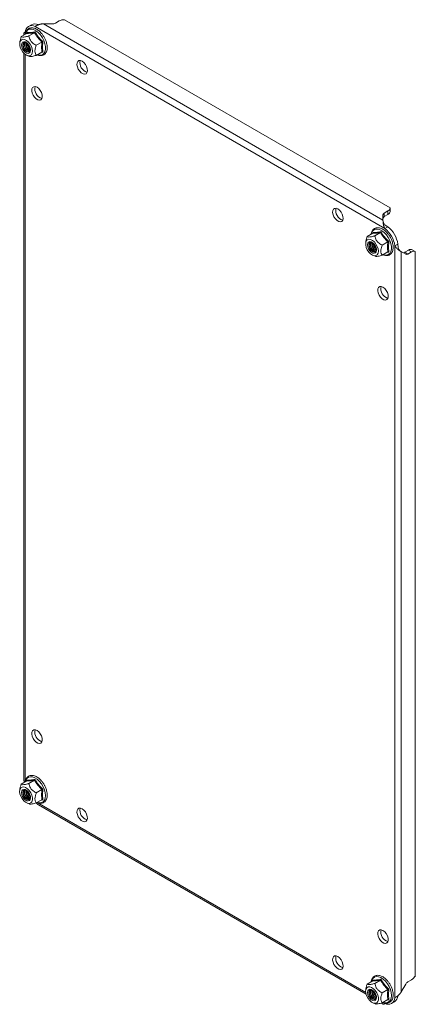
# Model space of a CAD drawing. Units: millimetres. Extents: x 8823 to 12713, y -147 to 2322.
# Drawn here: x 12527 to 12713, y 773 to 1236 of the extents above; entities that cross this region are included whole.
import ezdxf

# ---------------------------------------------------------------- set-up
doc = ezdxf.new("R2010")
doc.units = ezdxf.units.MM

msp = doc.modelspace()

# ---------------------------------------------------------------- linework, layer by layer
at = {"color": 7, "linetype": 'Continuous', "lineweight": 15}
for p, q in [((12545.17, 1235.04), (12543.4, 1234.02)), ((12700.8, 1147.23), (12547.68, 1235.63)), ((12532.21, 1233.26), (12530.79, 1232.44)), ((12533.9, 1232.48), (12535.31, 1233.29)), ((12698.32, 1137.56), (12533.9, 1232.48)), ((12535.44, 1233.23), (12535.31, 1233.29)), ((12697.43, 1141.51), (12537.75, 1233.68)), ((12541.98, 1233.68), (12537.75, 1233.68)), ((12526.77, 1225.58), (12526.66, 1224.77)), ((12527.38, 1227.67), (12526.78, 1225.56)), ((12530.04, 1229.21), (12527.38, 1227.67)), ((12528.59, 1229.25), (12528.59, 1228.37)), ((12530.1, 1229.27), (12530.13, 1229.59)), ((12533.58, 1229.53), (12530.91, 1227.99)), ((12537.11, 1225.13), (12534.45, 1223.59)), ((12537.56, 1225.3), (12537.33, 1222.7)), ((12537.33, 1222.7), (12537.56, 1220.34)), ((12528.59, 1219.88), (12528.59, 878.83)), ((12530.08, 1218.84), (12531.18, 1218.4)), ((12534.45, 1218.88), (12537.11, 1220.41)), ((12537.56, 1220.34), (12536.83, 1220.25)), ((12700.8, 1145.6), (12700.8, 1147.23)), ((12697.43, 1141.51), (12697.43, 1143.94)), ((12698.01, 1144.76), (12699.78, 1145.78)), ((12698.01, 1143.13), (12698.01, 1144.76)), ((12698.01, 1143.13), (12699.78, 1144.15)), ((12699.78, 1145.78), (12699.78, 1144.15)), ((12699.73, 1138.38), (12698.32, 1137.56)), ((12699.73, 1138.38), (12698.5, 1139.17)), ((12690.01, 1133.79), (12689.41, 1131.67)), ((12692.68, 1135.32), (12690.01, 1133.79)), ((12692.74, 1135.38), (12692.76, 1135.7)), ((12696.21, 1135.64), (12693.55, 1134.1)), ((12689.41, 1131.7), (12689.29, 1130.88)), ((12699.75, 1131.24), (12697.08, 1129.7)), ((12700.19, 1131.41), (12699.97, 1128.82)), ((12699.97, 1128.82), (12700.19, 1126.46)), ((12703.01, 1129.43), (12704.43, 1130.25)), ((12703.01, 776.26), (12703.01, 1129.43)), ((12704.5, 1128.76), (12704.43, 1130.25)), ((12692.71, 1124.96), (12693.81, 1124.51)), ((12697.08, 1124.99), (12699.75, 1126.53)), ((12700.19, 1126.46), (12699.46, 1126.36)), ((12705.98, 779), (12705.98, 1126.69)), ((12708.09, 1125.47), (12705.98, 1126.69)), ((12709.45, 1127.4), (12707.68, 1126.38)), ((12709.09, 1125.57), (12707.68, 1126.38)), ((12710.86, 1126.59), (12709.09, 1125.57)), ((12709.45, 1127.4), (12710.86, 1126.59)), ((12712.63, 1126.75), (12711.21, 1127.57)), ((12712.63, 786.61), (12712.63, 1126.75)), ((12526.77, 874.47), (12526.66, 873.66)), ((12527.38, 876.56), (12530.04, 878.1)), ((12530.1, 878.15), (12530.13, 878.47)), ((12533.58, 878.41), (12530.91, 876.88)), ((12534.45, 872.48), (12537.11, 874.02)), ((12537.56, 874.19), (12537.33, 871.59)), ((12537.33, 871.59), (12537.56, 869.23)), ((12530.08, 867.73), (12531.18, 867.29)), ((12537.11, 869.3), (12534.45, 867.76)), ((12535.52, 866.82), (12689.44, 777.96)), ((12537.56, 869.23), (12536.83, 869.14)), ((12555.92, 865.06), (12556.09, 864.96)), ((12676.13, 795.66), (12676.29, 795.57)), ((12690.01, 782.67), (12692.68, 784.21)), ((12692.74, 784.27), (12692.76, 784.59)), ((12696.21, 784.53), (12693.55, 782.99)), ((12705.98, 779), (12708.09, 782.66)), ((12709.09, 783.72), (12710.86, 784.74)), ((12689.41, 780.59), (12689.29, 779.77)), ((12697.08, 778.59), (12699.75, 780.13)), ((12700.19, 780.3), (12699.97, 777.71)), ((12699.97, 777.71), (12700.19, 775.35)), ((12704.43, 777.08), (12703.01, 776.26)), ((12704.43, 777.08), (12704.43, 777.22)), ((12692.71, 773.84), (12693.81, 773.4)), ((12696.69, 773.78), (12697.56, 773.27)), ((12699.75, 775.42), (12697.08, 773.88)), ((12700.19, 775.35), (12699.46, 775.25)), ((12701.43, 773.59), (12702.84, 774.4))]:
    msp.add_line(p, q, dxfattribs=at)
at = {"color": 8, "linetype": 'Continuous', "lineweight": 15}
for p, q in [((12529.21, 1229.77), (12529.21, 1228.73)), ((12529.21, 1219.34), (12529.21, 877.61)), ((12534.78, 867.96), (12689.29, 778.76)), ((12697.42, 774.07), (12698.32, 773.55))]:
    msp.add_line(p, q, dxfattribs=at)
at = {"color": 8, "linetype": 'Continuous', "lineweight": 15, "flags": 128}
for points in [[(12529.34, 1228.81), (12529.39, 1229), (12529.76, 1229.98), (12530.37, 1230.7), (12531.17, 1231.11), (12532.13, 1231.2), (12533.19, 1230.95), (12534.29, 1230.39), (12535.38, 1229.54), (12536.39, 1228.45), (12537.28, 1227.17), (12537.99, 1225.79), (12538.48, 1224.36), (12538.74, 1222.97), (12538.74, 1221.7), (12538.48, 1220.61), (12537.99, 1219.75), (12537.28, 1219.18), (12536.39, 1218.93), (12535.38, 1219.01), (12534.92, 1219.15)], [(12691.98, 1134.92), (12692.02, 1135.12), (12692.4, 1136.1), (12693, 1136.81), (12693.81, 1137.22), (12694.76, 1137.31), (12695.82, 1137.06), (12696.92, 1136.5), (12698.01, 1135.65), (12699.03, 1134.56), (12699.91, 1133.29), (12700.62, 1131.9), (12701.12, 1130.48), (12701.37, 1129.09), (12701.37, 1127.81), (12701.12, 1126.72), (12700.62, 1125.86), (12699.91, 1125.3), (12699.03, 1125.05), (12698.01, 1125.13), (12697.56, 1125.26)]]:
    msp.add_lwpolyline(points, dxfattribs=at)
at = {"color": 7, "linetype": 'Continuous', "lineweight": 15, "flags": 128}
for points in [[(12532.63, 1220.8), (12532.5, 1219.85), (12532.11, 1219.14), (12531.5, 1218.74), (12530.73, 1218.67), (12529.85, 1218.94), (12528.96, 1219.54), (12528.13, 1220.4), (12527.43, 1221.44), (12526.92, 1222.59), (12526.66, 1223.73), (12526.66, 1224.77), (12526.92, 1225.6), (12527.43, 1226.17), (12528.13, 1226.41), (12528.96, 1226.3), (12529.85, 1225.86), (12530.73, 1225.13), (12531.5, 1224.16), (12532.11, 1223.05), (12532.5, 1221.9), (12532.63, 1220.8)], [(12527.51, 1223.76), (12527.64, 1222.85), (12528, 1221.9), (12528.57, 1221.02), (12529.26, 1220.33), (12530, 1219.91), (12530.69, 1219.8), (12531.25, 1220.02), (12531.62, 1220.54), (12531.75, 1221.31), (12531.62, 1222.22), (12531.25, 1223.17), (12530.69, 1224.04), (12530, 1224.73), (12529.26, 1225.16), (12528.57, 1225.27), (12528, 1225.05), (12527.64, 1224.52), (12527.51, 1223.76)], [(12527.53, 1223.76), (12527.66, 1222.85), (12528.02, 1221.91), (12528.58, 1221.04), (12529.27, 1220.35), (12530, 1219.93), (12530.69, 1219.82), (12531.25, 1220.04), (12531.62, 1220.56), (12531.75, 1221.32), (12531.62, 1222.23), (12531.25, 1223.17), (12530.69, 1224.04), (12530, 1224.72), (12529.27, 1225.15), (12528.58, 1225.26), (12528.02, 1225.04), (12527.66, 1224.51), (12527.53, 1223.76)], [(12530.59, 1224.17), (12530.57, 1224.18), (12529.9, 1224.73), (12529.22, 1224.96), (12528.65, 1224.85), (12528.26, 1224.41), (12528.13, 1223.71)], [(12528.13, 1223.71), (12528.26, 1222.85), (12528.65, 1221.96), (12529.22, 1221.19), (12529.9, 1220.65), (12530.57, 1220.41), (12531.15, 1220.52), (12531.53, 1220.96), (12531.66, 1221.67), (12531.53, 1222.52), (12531.52, 1222.54)], [(12528.72, 1224.89), (12528.41, 1224.49), (12528.27, 1223.79)], [(12528.27, 1223.79), (12528.41, 1222.93), (12528.79, 1222.05), (12529.36, 1221.28), (12530.04, 1220.73), (12530.72, 1220.49), (12531.22, 1220.57)], [(12529.01, 1224.96), (12528.9, 1224.78), (12528.77, 1224.08)], [(12528.77, 1224.08), (12528.9, 1223.22), (12529.29, 1222.33), (12529.86, 1221.56), (12530.54, 1221.02), (12531.21, 1220.78), (12531.42, 1220.78)], [(12529.1, 1224.97), (12529.05, 1224.86), (12528.91, 1224.16)], [(12556, 1216.12), (12556.81, 1215.51), (12557.52, 1214.64), (12558.08, 1213.63), (12558.4, 1212.58), (12558.47, 1211.61), (12558.27, 1210.81), (12557.83, 1210.28), (12557.18, 1210.07), (12556.41, 1210.21), (12555.6, 1210.68), (12554.83, 1211.43), (12554.18, 1212.38), (12553.74, 1213.43), (12553.54, 1214.45), (12553.61, 1215.35), (12553.93, 1216.03), (12554.48, 1216.4), (12555.2, 1216.43), (12556, 1216.12)], [(12534.79, 1203.87), (12535.6, 1203.26), (12536.31, 1202.39), (12536.86, 1201.38), (12537.19, 1200.33), (12537.26, 1199.36), (12537.06, 1198.56), (12536.61, 1198.03), (12535.97, 1197.82), (12535.2, 1197.96), (12534.38, 1198.43), (12533.61, 1199.18), (12532.97, 1200.13), (12532.53, 1201.18), (12532.33, 1202.2), (12532.39, 1203.1), (12532.72, 1203.78), (12533.27, 1204.15), (12533.99, 1204.18), (12534.79, 1203.87)], [(12676.21, 1146.73), (12677.02, 1146.11), (12677.73, 1145.25), (12678.28, 1144.24), (12678.61, 1143.19), (12678.68, 1142.21), (12678.48, 1141.42), (12678.03, 1140.89), (12677.39, 1140.68), (12676.62, 1140.82), (12675.81, 1141.29), (12675.04, 1142.04), (12674.39, 1142.99), (12673.95, 1144.03), (12673.75, 1145.06), (12673.81, 1145.96), (12674.14, 1146.63), (12674.69, 1147.01), (12675.41, 1147.04), (12676.21, 1146.73)], [(12695.27, 1126.91), (12695.14, 1125.97), (12694.75, 1125.26), (12694.14, 1124.85), (12693.36, 1124.78), (12692.49, 1125.06), (12691.6, 1125.65), (12690.76, 1126.51), (12690.06, 1127.56), (12689.56, 1128.7), (12689.29, 1129.84), (12689.29, 1130.88), (12689.56, 1131.72), (12690.06, 1132.28), (12690.76, 1132.52), (12691.6, 1132.42), (12692.49, 1131.98), (12693.36, 1131.24), (12694.14, 1130.28), (12694.75, 1129.17), (12695.14, 1128.01), (12695.27, 1126.91)], [(12690.14, 1129.87), (12690.27, 1128.96), (12690.64, 1128.01), (12691.2, 1127.14), (12691.9, 1126.45), (12692.63, 1126.02), (12693.32, 1125.91), (12693.89, 1126.13), (12694.26, 1126.66), (12694.39, 1127.42), (12694.26, 1128.33), (12693.89, 1129.28), (12693.32, 1130.16), (12692.63, 1130.85), (12691.9, 1131.27), (12691.2, 1131.38), (12690.64, 1131.16), (12690.27, 1130.63), (12690.14, 1129.87)], [(12690.16, 1129.87), (12690.29, 1128.96), (12690.66, 1128.02), (12691.22, 1127.15), (12691.91, 1126.46), (12692.64, 1126.04), (12693.33, 1125.93), (12693.89, 1126.15), (12694.25, 1126.67), (12694.38, 1127.43), (12694.25, 1128.34), (12693.89, 1129.28), (12693.33, 1130.15), (12692.64, 1130.84), (12691.91, 1131.26), (12691.22, 1131.37), (12690.66, 1131.15), (12690.29, 1130.63), (12690.16, 1129.87)], [(12693.22, 1130.28), (12693.21, 1130.29), (12692.53, 1130.84), (12691.85, 1131.08), (12691.28, 1130.96), (12690.9, 1130.52), (12690.76, 1129.82)], [(12690.76, 1129.82), (12690.9, 1128.96), (12691.28, 1128.08), (12691.85, 1127.3), (12692.53, 1126.76), (12693.21, 1126.52), (12693.78, 1126.63), (12694.16, 1127.08), (12694.3, 1127.78), (12694.16, 1128.64), (12694.16, 1128.66)], [(12691.35, 1131), (12691.04, 1130.61), (12690.91, 1129.9)], [(12690.91, 1129.9), (12691.04, 1129.05), (12691.43, 1128.16), (12692, 1127.39), (12692.68, 1126.84), (12693.35, 1126.61), (12693.85, 1126.68)], [(12691.64, 1131.08), (12691.54, 1130.89), (12691.4, 1130.19)], [(12691.4, 1130.19), (12691.54, 1129.33), (12691.92, 1128.45), (12692.49, 1127.67), (12693.17, 1127.13), (12693.85, 1126.89), (12694.06, 1126.89)], [(12691.74, 1131.08), (12691.68, 1130.98), (12691.55, 1130.27)], [(12697.43, 1109.99), (12698.23, 1109.37), (12698.95, 1108.51), (12699.5, 1107.5), (12699.83, 1106.45), (12699.89, 1105.47), (12699.69, 1104.67), (12699.25, 1104.14), (12698.6, 1103.94), (12697.83, 1104.08), (12697.02, 1104.55), (12696.25, 1105.3), (12695.61, 1106.25), (12695.16, 1107.29), (12694.96, 1108.32), (12695.03, 1109.22), (12695.35, 1109.89), (12695.91, 1110.26), (12696.62, 1110.3), (12697.43, 1109.99)], [(12534.79, 901.75), (12535.6, 901.14), (12536.31, 900.27), (12536.86, 899.26), (12537.19, 898.21), (12537.26, 897.24), (12537.06, 896.44), (12536.61, 895.91), (12535.97, 895.7), (12535.2, 895.84), (12534.38, 896.31), (12533.61, 897.06), (12532.97, 898.01), (12532.53, 899.06), (12532.33, 900.08), (12532.39, 900.98), (12532.72, 901.66), (12533.27, 902.03), (12533.99, 902.06), (12534.79, 901.75)], [(12529.34, 877.7), (12529.54, 878.41), (12530.04, 879.26), (12530.75, 879.83), (12531.64, 880.08), (12532.65, 880), (12533.74, 879.59), (12534.84, 878.88), (12535.9, 877.91), (12536.85, 876.72), (12537.66, 875.38), (12538.26, 873.96), (12538.64, 872.55), (12538.77, 871.21)], [(12526.62, 873.16), (12526.76, 874.1), (12527.15, 874.81), (12527.76, 875.22), (12528.53, 875.28), (12529.41, 875.01), (12530.3, 874.42), (12531.13, 873.56), (12531.83, 872.51), (12532.34, 871.36), (12532.6, 870.22), (12532.6, 869.19), (12532.34, 868.35), (12531.83, 867.79), (12531.13, 867.55), (12530.3, 867.65), (12529.41, 868.09), (12528.53, 868.82), (12527.76, 869.79), (12527.15, 870.9), (12526.76, 872.06), (12526.62, 873.16)], [(12531.75, 870.2), (12531.62, 871.11), (12531.25, 872.06), (12530.69, 872.93), (12530, 873.62), (12529.26, 874.05), (12528.57, 874.15), (12528, 873.93), (12527.64, 873.41), (12527.51, 872.65), (12527.64, 871.73), (12528, 870.78), (12528.57, 869.91), (12529.26, 869.22), (12530, 868.8), (12530.69, 868.69), (12531.25, 868.91), (12531.62, 869.43), (12531.75, 870.2)], [(12531.75, 870.21), (12531.62, 871.11), (12531.25, 872.06), (12530.69, 872.93), (12530, 873.61), (12529.27, 874.04), (12528.58, 874.14), (12528.02, 873.92), (12527.66, 873.4), (12527.53, 872.64), (12527.66, 871.74), (12528.02, 870.79), (12528.58, 869.93), (12529.27, 869.24), (12530, 868.82), (12530.69, 868.71), (12531.25, 868.93), (12531.62, 869.45), (12531.75, 870.21)], [(12530.59, 873.05), (12530.57, 873.07), (12529.9, 873.62), (12529.22, 873.85), (12528.65, 873.74), (12528.26, 873.3), (12528.13, 872.59), (12528.26, 871.74), (12528.65, 870.85), (12529.22, 870.08), (12529.9, 869.53), (12530.57, 869.3), (12531.15, 869.41), (12531.53, 869.85), (12531.66, 870.55), (12531.66, 870.55)], [(12528.72, 873.78), (12528.41, 873.38), (12528.27, 872.68), (12528.41, 871.82), (12528.79, 870.94), (12529.36, 870.16), (12530.04, 869.62), (12530.72, 869.38), (12531.22, 869.45)], [(12529.01, 873.85), (12528.9, 873.67), (12528.77, 872.96), (12528.9, 872.11), (12529.29, 871.22), (12529.86, 870.45), (12530.54, 869.9), (12531.21, 869.67), (12531.42, 869.67)], [(12531.66, 870.55), (12531.53, 871.41), (12531.52, 871.43)], [(12538.77, 871.21), (12538.64, 870.01), (12538.26, 869.03), (12537.66, 868.32), (12536.85, 867.91), (12535.9, 867.82), (12534.92, 868.04)], [(12556, 865.01), (12556.81, 864.39), (12557.52, 863.53), (12558.08, 862.52), (12558.4, 861.47), (12558.47, 860.49), (12558.27, 859.7), (12557.83, 859.17), (12557.18, 858.96), (12556.41, 859.1), (12555.6, 859.57), (12554.83, 860.32), (12554.18, 861.27), (12553.74, 862.31), (12553.54, 863.34), (12553.61, 864.24), (12553.93, 864.91), (12554.48, 865.29), (12555.2, 865.32), (12556, 865.01)], [(12697.43, 807.87), (12698.23, 807.25), (12698.95, 806.39), (12699.5, 805.38), (12699.83, 804.33), (12699.89, 803.35), (12699.69, 802.55), (12699.25, 802.02), (12698.6, 801.82), (12697.83, 801.96), (12697.02, 802.43), (12696.25, 803.18), (12695.61, 804.13), (12695.16, 805.17), (12694.96, 806.2), (12695.03, 807.1), (12695.35, 807.77), (12695.91, 808.14), (12696.62, 808.18), (12697.43, 807.87)], [(12676.21, 795.62), (12677.02, 795), (12677.73, 794.14), (12678.28, 793.13), (12678.61, 792.08), (12678.68, 791.1), (12678.48, 790.3), (12678.03, 789.77), (12677.39, 789.57), (12676.62, 789.71), (12675.81, 790.18), (12675.04, 790.93), (12674.39, 791.88), (12673.95, 792.92), (12673.75, 793.95), (12673.81, 794.85), (12674.14, 795.52), (12674.69, 795.89), (12675.41, 795.93), (12676.21, 795.62)], [(12691.98, 783.81), (12692.18, 784.52), (12692.67, 785.38), (12693.38, 785.94), (12694.27, 786.19), (12695.28, 786.11), (12696.37, 785.71), (12697.47, 785), (12698.53, 784.02), (12699.49, 782.83), (12700.29, 781.49), (12700.9, 780.08), (12701.28, 778.66), (12701.4, 777.32)], [(12689.26, 779.27), (12689.39, 780.21), (12689.78, 780.92), (12690.39, 781.33), (12691.17, 781.4), (12692.04, 781.12), (12692.93, 780.53), (12693.77, 779.67), (12694.47, 778.62), (12694.97, 777.48), (12695.24, 776.34), (12695.24, 775.3), (12694.97, 774.46), (12694.47, 773.9), (12693.77, 773.66), (12692.93, 773.76), (12692.04, 774.2), (12691.17, 774.94), (12690.39, 775.9), (12689.78, 777.01), (12689.39, 778.17), (12689.26, 779.27)], [(12694.39, 776.31), (12694.26, 777.22), (12693.89, 778.17), (12693.32, 779.04), (12692.63, 779.73), (12691.9, 780.16), (12691.2, 780.27), (12690.64, 780.05), (12690.27, 779.52), (12690.14, 778.76), (12690.27, 777.85), (12690.64, 776.9), (12691.2, 776.02), (12691.9, 775.33), (12692.63, 774.91), (12693.32, 774.8), (12693.89, 775.02), (12694.26, 775.55), (12694.39, 776.31)], [(12694.38, 776.32), (12694.25, 777.23), (12693.89, 778.17), (12693.33, 779.04), (12692.64, 779.73), (12691.91, 780.15), (12691.22, 780.26), (12690.66, 780.04), (12690.29, 779.52), (12690.16, 778.76), (12690.29, 777.85), (12690.66, 776.91), (12691.22, 776.04), (12691.91, 775.35), (12692.64, 774.93), (12693.33, 774.82), (12693.89, 775.04), (12694.25, 775.56), (12694.38, 776.32)], [(12693.22, 779.17), (12693.21, 779.18), (12692.53, 779.73), (12691.85, 779.96), (12691.28, 779.85), (12690.9, 779.41), (12690.76, 778.71), (12690.9, 777.85), (12691.28, 776.97), (12691.85, 776.19), (12692.53, 775.65), (12693.21, 775.41), (12693.78, 775.52), (12694.16, 775.96), (12694.3, 776.67), (12694.3, 776.67)], [(12691.35, 779.89), (12691.04, 779.5), (12690.91, 778.79), (12691.04, 777.93), (12691.43, 777.05), (12692, 776.28), (12692.68, 775.73), (12693.35, 775.49), (12693.85, 775.57)], [(12691.64, 779.96), (12691.54, 779.78), (12691.4, 779.08), (12691.54, 778.22), (12691.92, 777.34), (12692.49, 776.56), (12693.17, 776.02), (12693.85, 775.78), (12694.06, 775.78)], [(12694.3, 776.67), (12694.16, 777.53), (12694.16, 777.54)], [(12701.4, 777.32), (12701.28, 776.13), (12700.9, 775.15), (12700.29, 774.43), (12699.49, 774.02), (12698.53, 773.93), (12697.56, 774.15)]]:
    msp.add_lwpolyline(points, dxfattribs=at)
at = {"color": 7, "linetype": 'Continuous', "lineweight": 15}
for centre, radius, start, end in [((12547.55, 1230.56), 5.07, 88.5136, 118.009), ((12532.42, 1229.62), 3.22, 62.6854, 177.3254), ((12533.8, 1230.08), 3.56, 64.7674, 116.5969), ((12542.04, 1236.56), 2.89, 268.8562, 298.04), ((12532.1, 1223.99), 3.19, 176.8973, 258.685), ((12532.82, 1224.38), 3.4, 170.8928, 249.1018), ((12533.04, 1224.5), 3.48, 173.8403, 246.1543), ((12533.96, 1225.04), 3.93, 185.9898, 234.0046), ((12534.18, 1225.16), 4.01, 189.4921, 230.5027), ((12559.63, 1215.36), 4.65, 166.4465, 253.5481), ((12538.42, 1203.11), 4.65, 166.4465, 253.5481), ((12679.84, 1145.96), 4.65, 166.4464, 253.5482), ((12699.06, 1147.38), 1.75, 294.2278, 355.2376), ((12698.43, 1143.84), 1.01, 114.3752, 174.3047), ((12698.43, 1142.21), 1.01, 114.3752, 174.3047), ((12699.06, 1145.74), 1.75, 294.2278, 355.2376), ((12691.73, 1128.34), 12.84, 8.5493, 51.4507), ((12690.32, 1127.52), 12.84, 8.5493, 51.4507), ((12694.74, 1130.1), 3.19, 176.8977, 258.6847), ((12695.46, 1130.49), 3.4, 170.8925, 249.1021), ((12695.68, 1130.62), 3.48, 173.8403, 246.1543), ((12696.6, 1131.15), 3.93, 185.9898, 234.0046), ((12696.82, 1131.27), 4.01, 189.4921, 230.5027), ((12707.09, 1127.2), 1.01, 245.6877, 305.6172), ((12708.51, 1126.38), 1.01, 245.6877, 305.6172), ((12710.47, 1125.98), 1.75, 64.7533, 125.765), ((12711.88, 1125.17), 1.75, 64.7533, 125.765), ((12701.05, 1109.22), 4.65, 166.4464, 253.5481), ((12538.42, 900.99), 4.65, 166.4468, 253.5479), ((12532.08, 872.84), 3.15, 161.0853, 258.9092), ((12532.82, 873.26), 3.4, 170.8928, 249.1018), ((12533.04, 873.39), 3.48, 173.8403, 246.1543), ((12533.96, 873.92), 3.93, 185.9899, 234.0047), ((12534.18, 874.05), 4.01, 189.3919, 230.5061), ((12559.63, 864.25), 4.65, 166.4468, 253.5479), ((12701.05, 807.1), 4.65, 166.4466, 253.5479), ((12679.84, 794.85), 4.65, 166.4467, 253.548), ((12708.18, 789.03), 5.07, 301.9859, 331.4869), ((12710.62, 781.27), 2.89, 121.9551, 151.1436), ((12694.72, 778.95), 3.15, 161.0854, 258.9093), ((12695.46, 779.38), 3.4, 170.8925, 249.1021), ((12695.68, 779.5), 3.48, 173.8403, 246.1543), ((12696.6, 780.04), 3.93, 185.9899, 234.0047), ((12696.82, 780.16), 4.01, 189.3919, 230.5061), ((12700.93, 777.34), 3.5, 302.9871, 355.6512), ((12699.8, 776.41), 3.22, 242.6854, 357.3254)]:
    msp.add_arc(centre, radius, start, end, dxfattribs=at)
for points, knots in [([(12538.15, 1227.45), (12537.88, 1227.88), (12537.5, 1228.48), (12536.86, 1229.27), (12536.29, 1229.89), (12535.57, 1230.52), (12534.81, 1231.05), (12534, 1231.47), (12533.17, 1231.74), (12532.34, 1231.85), (12531.52, 1231.75), (12530.71, 1231.41), (12530.03, 1230.81), (12529.56, 1229.98), (12529.32, 1229.29), (12529.28, 1228.86), (12529.28, 1228.77)], [0, 0, 0, 0, 0.09808, 0.13756, 0.202305, 0.268193, 0.337684, 0.409064, 0.482047, 0.556692, 0.63389, 0.716074, 0.808823, 0.894628, 0.978587, 1, 1, 1, 1]), ([(12537.75, 1233.68), (12537.67, 1233.68), (12537.54, 1233.68), (12537.37, 1233.67), (12537.25, 1233.66), (12537.12, 1233.65), (12536.95, 1233.63), (12536.79, 1233.6), (12536.62, 1233.57), (12536.5, 1233.55), (12536.38, 1233.52), (12536.26, 1233.49), (12536.14, 1233.46), (12535.98, 1233.41), (12535.83, 1233.37), (12535.68, 1233.32), (12535.57, 1233.28), (12535.46, 1233.24), (12535.35, 1233.19), (12535.21, 1233.14), (12535.08, 1233.08), (12534.95, 1233.02), (12534.85, 1232.98), (12534.76, 1232.93), (12534.67, 1232.89), (12534.58, 1232.84), (12534.46, 1232.79), (12534.35, 1232.73), (12534.25, 1232.67), (12534.17, 1232.63), (12534.1, 1232.59), (12534.01, 1232.54), (12533.94, 1232.5), (12533.9, 1232.48)], [0, 0, 0, 0, 0.054183, 0.081266, 0.108348, 0.135431, 0.162513, 0.216696, 0.243778, 0.270859, 0.297943, 0.325025, 0.352107, 0.37919, 0.433372, 0.460455, 0.487537, 0.514619, 0.541702, 0.568784, 0.622966, 0.650049, 0.677132, 0.704212, 0.731296, 0.758379, 0.785461, 0.839644, 0.866725, 0.893808, 0.92089, 0.947972, 1, 1, 1, 1]), ([(12527.38, 1227.67), (12527.56, 1227.56), (12527.85, 1227.38), (12529.11, 1227.51), (12530.18, 1227.78), (12530.83, 1227.97), (12530.91, 1227.99)], [0, 0, 0, 0, 0.3892101, 0.6372022, 0.9544882, 1, 1, 1, 1]), ([(12529.21, 1229.77), (12529.16, 1229.74), (12529.1, 1229.71), (12529.03, 1229.66), (12528.98, 1229.63), (12528.93, 1229.6), (12528.86, 1229.56), (12528.81, 1229.52), (12528.76, 1229.48), (12528.72, 1229.45), (12528.7, 1229.43), (12528.67, 1229.4), (12528.64, 1229.37), (12528.62, 1229.34), (12528.6, 1229.31), (12528.59, 1229.29), (12528.59, 1229.27), (12528.59, 1229.26), (12528.59, 1229.25)], [0, 0, 0, 0, 0.108206, 0.16229, 0.21638, 0.270463, 0.324549, 0.432754, 0.486837, 0.540922, 0.59501, 0.649094, 0.703179, 0.811382, 0.86547, 0.919554, 0.973637, 1, 1, 1, 1]), ([(12530.04, 1229.21), (12530.07, 1229.23), (12530.12, 1229.27), (12530.16, 1229.37), (12530.16, 1229.48), (12530.14, 1229.55), (12530.13, 1229.59)], [0, 0, 0, 0, 0.23078, 0.499515, 0.750091, 1, 1, 1, 1]), ([(12533.58, 1229.53), (12532.9, 1229.42), (12531.53, 1229.21), (12530.54, 1229.21), (12530.04, 1229.21)], [0, 0, 0, 0, 0.4999994, 1, 1, 1, 1]), ([(12530.13, 1229.59), (12530.64, 1229.57), (12531.67, 1229.55), (12533.12, 1229.79), (12533.84, 1229.92)], [0, 0, 0, 0, 0.499728, 1, 1, 1, 1]), ([(12530.91, 1227.99), (12531.09, 1227.29), (12531.38, 1226.15), (12532.65, 1224.65), (12533.71, 1223.97), (12534.37, 1223.63), (12534.45, 1223.59)], [0, 0, 0, 0, 0.3892108, 0.6372014, 0.9544882, 1, 1, 1, 1]), ([(12533.58, 1229.53), (12533.61, 1229.55), (12533.67, 1229.59), (12533.74, 1229.69), (12533.81, 1229.8), (12533.83, 1229.88), (12533.84, 1229.92)], [0, 0, 0, 0, 0.230738, 0.499496, 0.750077, 1, 1, 1, 1]), ([(12537.11, 1225.13), (12536.43, 1225.81), (12535.07, 1227.17), (12534.07, 1228.74), (12533.58, 1229.53)], [0, 0, 0, 0, 0.5000001, 1, 1, 1, 1]), ([(12533.84, 1229.92), (12534.35, 1229.08), (12535.37, 1227.41), (12536.83, 1226), (12537.56, 1225.3)], [0, 0, 0, 0, 0.499728, 1, 1, 1, 1]), ([(12539.56, 1222.86), (12539.55, 1223.08), (12539.53, 1223.64), (12539.35, 1224.51), (12539.09, 1225.42), (12538.72, 1226.38), (12538.37, 1227.05), (12538.15, 1227.45)], [0, 0, 0, 0, 0.151995, 0.386425, 0.560836, 0.731541, 1, 1, 1, 1]), ([(12534.45, 1223.59), (12534.19, 1222.85), (12533.85, 1221.91), (12533.77, 1220.6), (12533.93, 1219.68), (12534.28, 1219.14), (12534.45, 1218.88)], [0, 0, 0, 0, 0.3888634, 0.499577, 0.7524809, 1, 1, 1, 1]), ([(12534.84, 1219.1), (12535.09, 1219.01), (12535.63, 1218.81), (12536.44, 1218.72), (12537.26, 1218.81), (12538.07, 1219.15), (12538.75, 1219.76), (12539.23, 1220.57), (12539.5, 1221.5), (12539.6, 1222.27), (12539.57, 1222.75), (12539.56, 1222.86)], [0, 0, 0, 0, 0.100795, 0.212299, 0.327615, 0.450382, 0.58893, 0.717103, 0.842521, 0.962585, 1, 1, 1, 1]), ([(12537.11, 1220.41), (12537.02, 1221.15), (12536.83, 1222.61), (12537.02, 1224.29), (12537.11, 1225.13)], [0, 0, 0, 0, 0.500001, 1, 1, 1, 1]), ([(12537.11, 1225.13), (12537.14, 1225.14), (12537.21, 1225.18), (12537.33, 1225.23), (12537.45, 1225.27), (12537.52, 1225.29), (12537.56, 1225.3)], [0, 0, 0, 0, 0.230741, 0.499499, 0.749854, 1, 1, 1, 1]), ([(12534.45, 1218.88), (12533.75, 1218.69), (12532.62, 1218.38), (12531.53, 1218.29), (12531.3, 1218.4), (12531.19, 1218.45)], [0, 0, 0, 0, 0.4665418, 0.7638069, 1, 1, 1, 1]), ([(12537.56, 1220.34), (12537.52, 1220.37), (12537.45, 1220.41), (12537.33, 1220.45), (12537.21, 1220.45), (12537.14, 1220.43), (12537.11, 1220.41)], [0, 0, 0, 0, 0.250145, 0.5005, 0.769278, 1, 1, 1, 1]), ([(12700.78, 1133.56), (12700.51, 1133.99), (12700.14, 1134.6), (12699.49, 1135.39), (12698.92, 1136), (12698.21, 1136.63), (12697.44, 1137.17), (12696.63, 1137.58), (12695.81, 1137.86), (12694.98, 1137.96), (12694.15, 1137.86), (12693.35, 1137.52), (12692.66, 1136.92), (12692.19, 1136.1), (12691.95, 1135.41), (12691.92, 1134.97), (12691.91, 1134.88)], [0, 0, 0, 0, 0.0980798, 0.1375601, 0.2023048, 0.2681928, 0.3376839, 0.4090637, 0.4820468, 0.5566919, 0.6338894, 0.7160737, 0.808823, 0.894628, 0.9785871, 1, 1, 1, 1]), ([(12698.32, 1137.56), (12698.28, 1137.64), (12698.21, 1137.75), (12698.14, 1137.9), (12698.08, 1138.01), (12698.03, 1138.13), (12697.96, 1138.28), (12697.9, 1138.44), (12697.85, 1138.6), (12697.81, 1138.72), (12697.77, 1138.83), (12697.73, 1138.95), (12697.69, 1139.11), (12697.65, 1139.27), (12697.62, 1139.42), (12697.6, 1139.54), (12697.57, 1139.66), (12697.55, 1139.77), (12697.54, 1139.88), (12697.52, 1140.03), (12697.5, 1140.18), (12697.48, 1140.32), (12697.47, 1140.43), (12697.46, 1140.53), (12697.46, 1140.63), (12697.45, 1140.76), (12697.44, 1140.89), (12697.44, 1141.01), (12697.43, 1141.1), (12697.43, 1141.19), (12697.43, 1141.27), (12697.43, 1141.38), (12697.43, 1141.46), (12697.43, 1141.51)], [0, 0, 0, 0, 0.054103, 0.081146, 0.108189, 0.135229, 0.162273, 0.216376, 0.243419, 0.27046, 0.297503, 0.324546, 0.351588, 0.405691, 0.432735, 0.459777, 0.486819, 0.513861, 0.540904, 0.567947, 0.622049, 0.649091, 0.676135, 0.703177, 0.730219, 0.757261, 0.811365, 0.838408, 0.86545, 0.892493, 0.919535, 0.946578, 1, 1, 1, 1]), ([(12698.52, 1139.17), (12698.33, 1139.31), (12698.09, 1139.5), (12697.87, 1139.83), (12697.7, 1140.13), (12697.57, 1140.46), (12697.47, 1140.9), (12697.45, 1141.15), (12697.43, 1141.33)], [0, 0, 0, 0, 0.291552, 0.373662, 0.475306, 0.700231, 0.789647, 1, 1, 1, 1]), ([(12690.01, 1133.79), (12690.19, 1133.67), (12690.48, 1133.49), (12691.75, 1133.62), (12692.81, 1133.89), (12693.47, 1134.08), (12693.55, 1134.1)], [0, 0, 0, 0, 0.38921, 0.637203, 0.954488, 1, 1, 1, 1]), ([(12692.68, 1135.32), (12692.7, 1135.34), (12692.76, 1135.38), (12692.79, 1135.48), (12692.8, 1135.59), (12692.77, 1135.66), (12692.76, 1135.7)], [0, 0, 0, 0, 0.230778, 0.499514, 0.75009, 1, 1, 1, 1]), ([(12696.21, 1135.64), (12695.53, 1135.53), (12694.16, 1135.32), (12693.17, 1135.32), (12692.68, 1135.32)], [0, 0, 0, 0, 0.4999999, 1, 1, 1, 1]), ([(12692.76, 1135.7), (12693.28, 1135.69), (12694.31, 1135.66), (12695.75, 1135.91), (12696.48, 1136.03)], [0, 0, 0, 0, 0.499727, 1, 1, 1, 1]), ([(12693.55, 1134.1), (12693.73, 1133.4), (12694.02, 1132.26), (12695.28, 1130.76), (12696.35, 1130.08), (12697, 1129.75), (12697.08, 1129.7)], [0, 0, 0, 0, 0.38921, 0.637202, 0.954488, 1, 1, 1, 1]), ([(12696.21, 1135.64), (12696.24, 1135.66), (12696.3, 1135.7), (12696.38, 1135.8), (12696.44, 1135.92), (12696.47, 1135.99), (12696.48, 1136.03)], [0, 0, 0, 0, 0.230738, 0.499496, 0.750077, 1, 1, 1, 1]), ([(12699.75, 1131.24), (12699.07, 1131.92), (12697.7, 1133.28), (12696.71, 1134.85), (12696.21, 1135.64)], [0, 0, 0, 0, 0.5000006, 1, 1, 1, 1]), ([(12696.48, 1136.03), (12696.99, 1135.2), (12698.01, 1133.52), (12699.46, 1132.12), (12700.19, 1131.41)], [0, 0, 0, 0, 0.499727, 1, 1, 1, 1]), ([(12702.19, 1128.97), (12702.18, 1129.19), (12702.17, 1129.76), (12701.99, 1130.63), (12701.72, 1131.53), (12701.35, 1132.5), (12701, 1133.16), (12700.78, 1133.56)], [0, 0, 0, 0, 0.151995, 0.386425, 0.560835, 0.731541, 1, 1, 1, 1]), ([(12697.08, 1129.7), (12696.82, 1128.97), (12696.49, 1128.02), (12696.4, 1126.72), (12696.57, 1125.79), (12696.91, 1125.25), (12697.08, 1124.99)], [0, 0, 0, 0, 0.3888634, 0.499577, 0.7524809, 1, 1, 1, 1]), ([(12697.47, 1125.21), (12697.73, 1125.12), (12698.26, 1124.92), (12699.07, 1124.83), (12699.9, 1124.92), (12700.7, 1125.27), (12701.38, 1125.87), (12701.87, 1126.69), (12702.13, 1127.61), (12702.23, 1128.39), (12702.2, 1128.86), (12702.19, 1128.97)], [0, 0, 0, 0, 0.100795, 0.212299, 0.327615, 0.450382, 0.588929, 0.717103, 0.842521, 0.962585, 1, 1, 1, 1]), ([(12699.75, 1126.53), (12699.65, 1127.26), (12699.47, 1128.72), (12699.65, 1130.4), (12699.75, 1131.24)], [0, 0, 0, 0, 0.500001, 1, 1, 1, 1]), ([(12699.75, 1131.24), (12699.78, 1131.26), (12699.84, 1131.29), (12699.96, 1131.34), (12700.09, 1131.38), (12700.16, 1131.4), (12700.19, 1131.41)], [0, 0, 0, 0, 0.230742, 0.499492, 0.749856, 1, 1, 1, 1]), ([(12705.98, 1126.69), (12705.94, 1126.71), (12705.87, 1126.75), (12705.78, 1126.81), (12705.71, 1126.85), (12705.64, 1126.9), (12705.53, 1126.96), (12705.43, 1127.03), (12705.32, 1127.1), (12705.24, 1127.15), (12705.15, 1127.21), (12705.07, 1127.27), (12704.95, 1127.35), (12704.84, 1127.44), (12704.72, 1127.53), (12704.63, 1127.6), (12704.54, 1127.67), (12704.45, 1127.74), (12704.36, 1127.82), (12704.24, 1127.92), (12704.13, 1128.03), (12704.01, 1128.15), (12703.92, 1128.23), (12703.84, 1128.32), (12703.75, 1128.41), (12703.64, 1128.54), (12703.54, 1128.67), (12703.43, 1128.8), (12703.36, 1128.9), (12703.28, 1129), (12703.21, 1129.11), (12703.12, 1129.25), (12703.05, 1129.36), (12703.01, 1129.43)], [0, 0, 0, 0, 0.054103, 0.081145, 0.108189, 0.135232, 0.162274, 0.216377, 0.243419, 0.270461, 0.297503, 0.324547, 0.351589, 0.405691, 0.432735, 0.459777, 0.486819, 0.513861, 0.540905, 0.567946, 0.622051, 0.649093, 0.676135, 0.703177, 0.730219, 0.757263, 0.811366, 0.838408, 0.865451, 0.892493, 0.919535, 0.946577, 1, 1, 1, 1]), ([(12705.83, 1126.78), (12705.69, 1126.88), (12705.33, 1127.14), (12704.96, 1127.55), (12704.75, 1127.91), (12704.58, 1128.26), (12704.54, 1128.57), (12704.5, 1128.8)], [0, 0, 0, 0, 0.210487, 0.524428, 0.626131, 0.708283, 1, 1, 1, 1]), ([(12697.08, 1124.99), (12696.39, 1124.8), (12695.25, 1124.49), (12694.17, 1124.4), (12693.93, 1124.51), (12693.83, 1124.56)], [0, 0, 0, 0, 0.466542, 0.763806, 1, 1, 1, 1]), ([(12700.19, 1126.46), (12700.16, 1126.48), (12700.09, 1126.52), (12699.96, 1126.56), (12699.84, 1126.57), (12699.78, 1126.54), (12699.75, 1126.53)], [0, 0, 0, 0, 0.250143, 0.500505, 0.769281, 1, 1, 1, 1]), ([(12528.59, 878.83), (12528.59, 878.8), (12528.59, 878.74), (12528.59, 878.64), (12528.6, 878.47), (12528.62, 878.3), (12528.65, 878.13), (12528.67, 878.01), (12528.7, 877.89), (12528.73, 877.76), (12528.77, 877.6), (12528.81, 877.48), (12528.84, 877.4)], [0, 0, 0, 0, 0.0445399, 0.1314464, 0.2183414, 0.3922016, 0.4790996, 0.5659998, 0.6528977, 0.7397936, 0.8266965, 1, 1, 1, 1]), ([(12538.15, 876.34), (12537.88, 876.77), (12537.5, 877.37), (12536.86, 878.16), (12536.29, 878.78), (12535.57, 879.41), (12534.81, 879.94), (12534, 880.36), (12533.17, 880.63), (12532.34, 880.73), (12531.52, 880.64), (12530.71, 880.3), (12530.03, 879.69), (12529.56, 878.87), (12529.32, 878.18), (12529.28, 877.74), (12529.28, 877.66)], [0, 0, 0, 0, 0.09808, 0.13756, 0.202305, 0.268193, 0.337684, 0.409064, 0.482047, 0.556692, 0.633889, 0.716074, 0.808823, 0.894627, 0.978587, 1, 1, 1, 1]), ([(12530.13, 878.47), (12530.64, 878.46), (12531.67, 878.43), (12533.12, 878.68), (12533.84, 878.81)], [0, 0, 0, 0, 0.499728, 1, 1, 1, 1]), ([(12533.58, 878.41), (12533.61, 878.43), (12533.67, 878.48), (12533.74, 878.58), (12533.81, 878.69), (12533.83, 878.77), (12533.84, 878.81)], [0, 0, 0, 0, 0.230743, 0.499502, 0.749854, 1, 1, 1, 1]), ([(12533.84, 878.81), (12534.35, 877.97), (12535.37, 876.3), (12536.83, 874.89), (12537.56, 874.19)], [0, 0, 0, 0, 0.499728, 1, 1, 1, 1]), ([(12526.82, 874.48), (12526.84, 874.71), (12526.91, 875.38), (12527.19, 876.09), (12527.38, 876.56)], [0, 0, 0, 0, 0.346658, 1, 1, 1, 1]), ([(12527.38, 876.56), (12527.56, 876.45), (12527.85, 876.27), (12529.11, 876.4), (12530.18, 876.67), (12530.83, 876.85), (12530.91, 876.88)], [0, 0, 0, 0, 0.389211, 0.637202, 0.954489, 1, 1, 1, 1]), ([(12530.13, 878.47), (12530.14, 878.44), (12530.16, 878.36), (12530.16, 878.26), (12530.12, 878.16), (12530.07, 878.12), (12530.04, 878.1)], [0, 0, 0, 0, 0.250143, 0.500505, 0.769281, 1, 1, 1, 1]), ([(12530.91, 876.88), (12531.09, 876.18), (12531.38, 875.04), (12532.65, 873.54), (12533.71, 872.85), (12534.37, 872.52), (12534.45, 872.48)], [0, 0, 0, 0, 0.38921, 0.637202, 0.954488, 1, 1, 1, 1]), ([(12537.11, 874.02), (12536.43, 874.7), (12535.07, 876.05), (12534.07, 877.63), (12533.58, 878.41)], [0, 0, 0, 0, 0.499999, 1, 1, 1, 1]), ([(12537.11, 869.3), (12537.02, 870.03), (12536.83, 871.5), (12537.02, 873.18), (12537.11, 874.02)], [0, 0, 0, 0, 0.499999, 1, 1, 1, 1]), ([(12537.11, 874.02), (12537.14, 874.03), (12537.21, 874.07), (12537.33, 874.12), (12537.45, 874.16), (12537.52, 874.18), (12537.56, 874.19)], [0, 0, 0, 0, 0.230743, 0.499511, 0.750092, 1, 1, 1, 1]), ([(12539.56, 871.74), (12539.55, 871.97), (12539.53, 872.53), (12539.35, 873.4), (12539.09, 874.31), (12538.72, 875.27), (12538.37, 875.93), (12538.15, 876.34)], [0, 0, 0, 0, 0.151995, 0.386425, 0.560838, 0.731541, 1, 1, 1, 1]), ([(12534.45, 867.76), (12534.19, 868.2), (12533.85, 868.76), (12533.77, 869.97), (12533.93, 871.08), (12534.28, 872.02), (12534.45, 872.48)], [0, 0, 0, 0, 0.3888634, 0.499577, 0.7524809, 1, 1, 1, 1]), ([(12534.84, 867.99), (12535.09, 867.89), (12535.63, 867.7), (12536.44, 867.61), (12537.26, 867.7), (12538.07, 868.04), (12538.75, 868.65), (12539.23, 869.46), (12539.5, 870.39), (12539.6, 871.16), (12539.57, 871.63), (12539.56, 871.74)], [0, 0, 0, 0, 0.100795, 0.212299, 0.327616, 0.450382, 0.58893, 0.717104, 0.842521, 0.962586, 1, 1, 1, 1]), ([(12534.45, 867.76), (12533.75, 867.58), (12532.62, 867.27), (12531.53, 867.17), (12531.3, 867.28), (12531.19, 867.33)], [0, 0, 0, 0, 0.4665417, 0.7638082, 1, 1, 1, 1]), ([(12534.41, 867.75), (12534.44, 867.72), (12534.49, 867.65), (12534.59, 867.55), (12534.67, 867.46), (12534.77, 867.38), (12534.86, 867.29), (12534.99, 867.18), (12535.12, 867.08), (12535.26, 866.98), (12535.36, 866.91), (12535.45, 866.86), (12535.51, 866.83), (12535.52, 866.82)], [0, 0, 0, 0, 0.0969, 0.182996, 0.269081, 0.355175, 0.441268, 0.527359, 0.699599, 0.785694, 0.871785, 0.957874, 1, 1, 1, 1]), ([(12537.11, 869.3), (12537.14, 869.31), (12537.21, 869.34), (12537.33, 869.34), (12537.45, 869.3), (12537.52, 869.25), (12537.56, 869.23)], [0, 0, 0, 0, 0.230778, 0.499514, 0.75009, 1, 1, 1, 1]), ([(12700.78, 782.45), (12700.51, 782.88), (12700.14, 783.48), (12699.49, 784.28), (12698.92, 784.89), (12698.21, 785.52), (12697.44, 786.05), (12696.63, 786.47), (12695.81, 786.74), (12694.98, 786.85), (12694.15, 786.75), (12693.35, 786.41), (12692.66, 785.81), (12692.19, 784.98), (12691.95, 784.3), (12691.92, 783.86), (12691.91, 783.77)], [0, 0, 0, 0, 0.0980797, 0.13756, 0.2023047, 0.2681929, 0.337684, 0.4090638, 0.4820468, 0.5566919, 0.6338889, 0.7160738, 0.808823, 0.8946271, 0.9785871, 1, 1, 1, 1]), ([(12689.45, 780.59), (12689.48, 780.82), (12689.55, 781.49), (12689.83, 782.21), (12690.01, 782.67)], [0, 0, 0, 0, 0.346658, 1, 1, 1, 1]), ([(12690.01, 782.67), (12690.19, 782.56), (12690.48, 782.38), (12691.75, 782.51), (12692.81, 782.78), (12693.47, 782.97), (12693.55, 782.99)], [0, 0, 0, 0, 0.38921, 0.637202, 0.954489, 1, 1, 1, 1]), ([(12692.76, 784.59), (12692.77, 784.55), (12692.8, 784.48), (12692.79, 784.37), (12692.76, 784.27), (12692.7, 784.23), (12692.68, 784.21)], [0, 0, 0, 0, 0.250145, 0.5005, 0.769278, 1, 1, 1, 1]), ([(12696.21, 784.53), (12695.53, 784.42), (12694.16, 784.21), (12693.17, 784.21), (12692.68, 784.21)], [0, 0, 0, 0, 0.500001, 1, 1, 1, 1]), ([(12692.76, 784.59), (12693.28, 784.57), (12694.31, 784.55), (12695.75, 784.8), (12696.48, 784.92)], [0, 0, 0, 0, 0.4997273, 1, 1, 1, 1]), ([(12693.55, 782.99), (12693.73, 782.29), (12694.02, 781.15), (12695.28, 779.65), (12696.35, 778.97), (12697, 778.63), (12697.08, 778.59)], [0, 0, 0, 0, 0.389209, 0.637203, 0.954488, 1, 1, 1, 1]), ([(12696.21, 784.53), (12696.24, 784.55), (12696.3, 784.59), (12696.38, 784.69), (12696.44, 784.8), (12696.47, 784.88), (12696.48, 784.92)], [0, 0, 0, 0, 0.230743, 0.499502, 0.749854, 1, 1, 1, 1]), ([(12696.48, 784.92), (12696.99, 784.08), (12698.01, 782.41), (12699.46, 781), (12700.19, 780.3)], [0, 0, 0, 0, 0.499727, 1, 1, 1, 1]), ([(12702.19, 777.86), (12702.18, 778.08), (12702.17, 778.64), (12701.99, 779.51), (12701.72, 780.42), (12701.35, 781.38), (12701, 782.05), (12700.78, 782.45)], [0, 0, 0, 0, 0.151995, 0.386425, 0.560837, 0.731541, 1, 1, 1, 1]), ([(12697.08, 773.88), (12696.82, 774.31), (12696.49, 774.87), (12696.4, 776.08), (12696.57, 777.2), (12696.91, 778.13), (12697.08, 778.59)], [0, 0, 0, 0, 0.3888634, 0.499577, 0.7524809, 1, 1, 1, 1]), ([(12697.47, 774.1), (12697.73, 774.01), (12698.26, 773.81), (12699.07, 773.72), (12699.9, 773.81), (12700.7, 774.15), (12701.38, 774.76), (12701.87, 775.57), (12702.13, 776.5), (12702.23, 777.28), (12702.2, 777.75), (12702.19, 777.86)], [0, 0, 0, 0, 0.100795, 0.212298, 0.327616, 0.450381, 0.588929, 0.717104, 0.842521, 0.962586, 1, 1, 1, 1]), ([(12699.75, 775.42), (12699.65, 776.15), (12699.47, 777.61), (12699.65, 779.29), (12699.75, 780.13)], [0, 0, 0, 0, 0.499999, 1, 1, 1, 1]), ([(12699.75, 780.13), (12699.78, 780.15), (12699.84, 780.18), (12699.96, 780.23), (12700.09, 780.27), (12700.16, 780.29), (12700.19, 780.3)], [0, 0, 0, 0, 0.230744, 0.499511, 0.750082, 1, 1, 1, 1]), ([(12703.01, 776.26), (12703.06, 776.28), (12703.12, 776.32), (12703.21, 776.38), (12703.28, 776.42), (12703.36, 776.47), (12703.46, 776.53), (12703.56, 776.6), (12703.67, 776.67), (12703.76, 776.72), (12703.84, 776.78), (12703.93, 776.84), (12704.04, 776.92), (12704.16, 777.01), (12704.28, 777.1), (12704.36, 777.17), (12704.45, 777.24), (12704.54, 777.31), (12704.63, 777.39), (12704.75, 777.5), (12704.87, 777.6), (12704.98, 777.72), (12705.07, 777.81), (12705.16, 777.89), (12705.24, 777.99), (12705.35, 778.11), (12705.46, 778.24), (12705.56, 778.37), (12705.64, 778.47), (12705.71, 778.58), (12705.78, 778.68), (12705.88, 778.82), (12705.94, 778.93), (12705.98, 779)], [0, 0, 0, 0, 0.0541027, 0.0811448, 0.1081898, 0.1352314, 0.1622743, 0.2163767, 0.2434184, 0.2704608, 0.297505, 0.3245471, 0.3515893, 0.4056908, 0.4327348, 0.459777, 0.4868184, 0.5138608, 0.5409047, 0.5679463, 0.6220504, 0.6490928, 0.6761347, 0.7031769, 0.7302208, 0.7572628, 0.8113656, 0.8384078, 0.86545, 0.8924923, 0.9195346, 0.9465788, 1, 1, 1, 1]), ([(12697.08, 773.88), (12696.39, 773.69), (12695.25, 773.38), (12694.17, 773.29), (12693.93, 773.4), (12693.83, 773.45)], [0, 0, 0, 0, 0.466542, 0.763807, 1, 1, 1, 1]), ([(12697.56, 773.27), (12697.57, 773.27), (12697.58, 773.27), (12697.6, 773.26), (12697.63, 773.25), (12697.66, 773.25), (12697.7, 773.26), (12697.74, 773.27), (12697.77, 773.28), (12697.81, 773.29), (12697.86, 773.31), (12697.92, 773.34), (12697.98, 773.37), (12698.03, 773.39), (12698.08, 773.42), (12698.14, 773.45), (12698.21, 773.49), (12698.28, 773.53), (12698.32, 773.55)], [0, 0, 0, 0, 0.0278245, 0.0819029, 0.1359831, 0.2441803, 0.298257, 0.352337, 0.4064159, 0.4604952, 0.5145747, 0.6227728, 0.6768482, 0.7309286, 0.7850076, 0.83909, 0.8931655, 1, 1, 1, 1]), ([(12699.75, 775.42), (12699.78, 775.43), (12699.84, 775.45), (12699.96, 775.45), (12700.09, 775.41), (12700.16, 775.37), (12700.19, 775.35)], [0, 0, 0, 0, 0.23078, 0.499515, 0.750091, 1, 1, 1, 1])]:
    msp.add_open_spline(points, degree=3, knots=knots, dxfattribs=at)
for points in [[(12533.58, 878.41), (12532.9, 878.31), (12531.53, 878.09), (12530.54, 878.1), (12530.04, 878.1)], [(12699.75, 780.13), (12699.07, 780.81), (12697.7, 782.17), (12696.71, 783.74), (12696.21, 784.53)]]:
    msp.add_open_spline(points, degree=3, dxfattribs=at)

doc.saveas('drawing.dxf')
